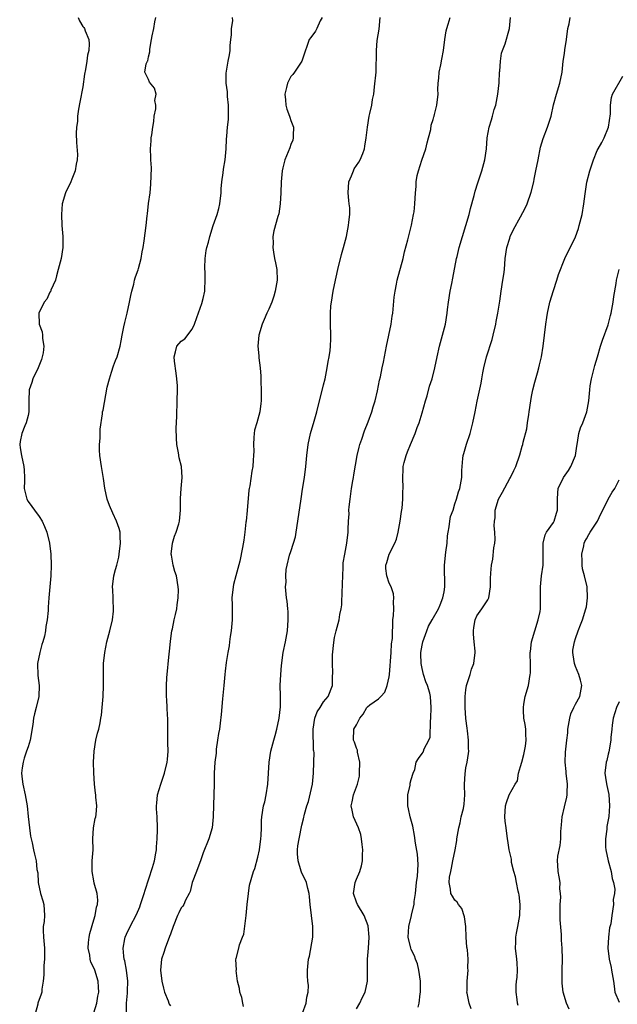
# Model space of a CAD drawing. Units: inches. Extents: x 2517000 to 2520000, y 1539000 to 1542000.
# Drawn here: x 2518861 to 2518971, y 1539821 to 1540001 of the extents above; entities that cross this region are included whole.
import ezdxf

# ---------------------------------------------------------------- set-up
doc = ezdxf.new("R2010")
doc.units = ezdxf.units.IN
doc.header["$MEASUREMENT"] = 0
doc.layers.add('LD25171539_2ft', color=63, linetype='Continuous')

msp = doc.modelspace()

# ---------------------------------------------------------------- linework, layer by layer
at = {"layer": 'LD25171539_2ft'}
for points, elevation in [([(2518872.16, 1540001), (2518872.39, 1540000.39), (2518873, 1539999.38), (2518873.18, 1539999.18), (2518873.3, 1539999), (2518873.42, 1539998.58), (2518874.1, 1539997), (2518874.18, 1539996.18), (2518874.09, 1539995), (2518873.88, 1539994.12), (2518873.76, 1539993), (2518873.52, 1539991.52), (2518873.33, 1539990.67), (2518873, 1539988.37), (2518872.46, 1539985.54), (2518872.24, 1539984.24), (2518872.06, 1539983), (2518872.01, 1539981.99), (2518871.86, 1539981), (2518871.8, 1539979.8), (2518871.85, 1539978.15), (2518872.01, 1539976), (2518871.98, 1539975), (2518871.8, 1539974.2), (2518871.62, 1539973), (2518871, 1539971.46), (2518870.8, 1539971), (2518869.83, 1539969), (2518869.24, 1539967), (2518869.08, 1539965), (2518869.19, 1539963), (2518869.35, 1539961), (2518869.33, 1539959.33), (2518869.34, 1539959), (2518869.02, 1539957), (2518868.53, 1539955), (2518868.19, 1539953.81), (2518867.99, 1539953), (2518867.18, 1539951.18), (2518867.08, 1539950.92), (2518867, 1539950.81), (2518866.43, 1539949.57), (2518865.97, 1539949), (2518864.99, 1539947), (2518865.05, 1539945), (2518865.57, 1539943.57), (2518865.63, 1539943), (2518865.64, 1539942.36), (2518865.88, 1539941), (2518865.74, 1539939.74), (2518865.6, 1539939), (2518865.45, 1539938.55), (2518864.87, 1539937), (2518863.9, 1539935), (2518863.66, 1539934.34), (2518863.21, 1539933), (2518863.13, 1539931), (2518863.13, 1539929), (2518863, 1539928.34), (2518862.68, 1539927), (2518862.41, 1539926.41), (2518861.88, 1539925), (2518861.55, 1539923.55), (2518861.47, 1539923), (2518861.58, 1539922.42), (2518861.78, 1539921), (2518862.24, 1539919), (2518862.31, 1539918.31), (2518862.32, 1539917), (2518862.35, 1539916.35), (2518862.3, 1539915), (2518862.79, 1539913), (2518863, 1539912.63), (2518863.7, 1539911.7), (2518864.18, 1539911), (2518865, 1539909.86), (2518865.56, 1539909), (2518866.02, 1539908.02), (2518866.42, 1539907), (2518866.9, 1539905), (2518867.14, 1539903), (2518867.24, 1539901), (2518867.18, 1539899), (2518866.8, 1539895), (2518866.7, 1539893.3), (2518866.7, 1539892.7), (2518866.52, 1539891), (2518866.25, 1539889.75), (2518866.19, 1539889), (2518865.99, 1539887.99), (2518865.72, 1539887), (2518865.53, 1539886.47), (2518865.16, 1539885), (2518864.74, 1539883), (2518864.8, 1539880.8), (2518865.03, 1539878.97), (2518864.99, 1539877.01), (2518864.5, 1539875), (2518864.16, 1539873.84), (2518863.99, 1539873), (2518863.86, 1539871.86), (2518863.36, 1539869), (2518863, 1539867.82), (2518862.71, 1539867), (2518862.29, 1539865.71), (2518862.09, 1539865), (2518861.93, 1539863.93), (2518861.83, 1539863), (2518861.9, 1539861.9), (2518862.03, 1539861), (2518862.5, 1539859), (2518862.86, 1539857), (2518863.04, 1539855.04), (2518863.26, 1539853), (2518863.47, 1539851.47), (2518863.74, 1539850.26), (2518863.98, 1539849), (2518864.2, 1539848.2), (2518864.46, 1539847), (2518864.62, 1539845.38), (2518864.76, 1539844.76), (2518864.85, 1539843), (2518865.3, 1539841), (2518865.68, 1539839.68), (2518865.9, 1539839), (2518866.01, 1539837), (2518865.92, 1539835.92), (2518865.79, 1539835), (2518865.76, 1539834.24), (2518865.8, 1539833), (2518865.98, 1539831), (2518866.01, 1539829.99), (2518866, 1539829), (2518865.88, 1539827.88), (2518865.86, 1539827), (2518865.87, 1539826.13), (2518865.76, 1539825), (2518865.51, 1539823.51), (2518865.5, 1539823), (2518865.4, 1539822.6), (2518864.8, 1539821), (2518864.77, 1539820.77), (2518864.27, 1539819)], 7578), ([(2518875, 1539819.18), (2518875.56, 1539821), (2518875.76, 1539822.24), (2518875.91, 1539823), (2518875.88, 1539823.88), (2518875.8, 1539825), (2518875.18, 1539827), (2518875, 1539827.45), (2518874.49, 1539828.49), (2518874.36, 1539829), (2518874.26, 1539829.74), (2518873.98, 1539831), (2518874.05, 1539832.05), (2518874.14, 1539833), (2518874.28, 1539833.72), (2518875, 1539836.22), (2518875.26, 1539837), (2518875.49, 1539838.51), (2518875.68, 1539839), (2518875.76, 1539839.76), (2518875.64, 1539841), (2518875.09, 1539842.91), (2518875, 1539843.31), (2518874.69, 1539845), (2518874.69, 1539845.31), (2518874.73, 1539847), (2518874.87, 1539849), (2518874.85, 1539851), (2518874.97, 1539853.03), (2518875.28, 1539854.72), (2518875.37, 1539855), (2518875.45, 1539855.45), (2518875.59, 1539857), (2518875.4, 1539858.6), (2518875.37, 1539859), (2518875.31, 1539859.31), (2518875.11, 1539861), (2518875.02, 1539863.02), (2518874.97, 1539865), (2518875.06, 1539867), (2518875.4, 1539869), (2518875.7, 1539870.3), (2518875.91, 1539871), (2518876.16, 1539872.16), (2518876.32, 1539873), (2518876.4, 1539873.6), (2518876.57, 1539875), (2518876.74, 1539877), (2518876.81, 1539879), (2518876.77, 1539881), (2518876.79, 1539883), (2518877, 1539885), (2518877.38, 1539887), (2518877.92, 1539889), (2518878.41, 1539891), (2518878.59, 1539892.59), (2518878.62, 1539893), (2518878.58, 1539894.58), (2518878.52, 1539895), (2518878.47, 1539896.47), (2518878.4, 1539897), (2518878.66, 1539899), (2518879, 1539900.2), (2518879.19, 1539901), (2518879.56, 1539902.44), (2518879.65, 1539903), (2518879.91, 1539905), (2518879.82, 1539906.18), (2518879.8, 1539907), (2518879.67, 1539907.67), (2518879.17, 1539909), (2518878.46, 1539910.46), (2518877.85, 1539911.85), (2518877.47, 1539913), (2518877.04, 1539915.04), (2518876.8, 1539916.8), (2518876.42, 1539919), (2518876.11, 1539921), (2518876.05, 1539921.95), (2518876.03, 1539923), (2518876.15, 1539924.15), (2518876.18, 1539925.82), (2518876.59, 1539928.59), (2518876.63, 1539929), (2518876.7, 1539929.3), (2518877.47, 1539933.47), (2518877.85, 1539935), (2518878.25, 1539936.25), (2518878.59, 1539937.41), (2518879, 1539938.34), (2518879.26, 1539939), (2518879.83, 1539941), (2518880.03, 1539941.97), (2518880.2, 1539943), (2518880.52, 1539944.52), (2518880.7, 1539945.3), (2518881.12, 1539947), (2518881.52, 1539949), (2518881.76, 1539950.25), (2518881.93, 1539951), (2518882.32, 1539952.32), (2518882.47, 1539953), (2518882.55, 1539953.45), (2518883, 1539954.61), (2518883.09, 1539954.91), (2518883.19, 1539955.19), (2518883.66, 1539957), (2518883.82, 1539958.18), (2518884.03, 1539959), (2518884.2, 1539960.2), (2518884.56, 1539963), (2518884.76, 1539964.76), (2518884.83, 1539965.17), (2518885.01, 1539967.01), (2518885.28, 1539969), (2518885.46, 1539970.54), (2518885.54, 1539973.54), (2518885.45, 1539975), (2518885.44, 1539975.44), (2518885.37, 1539977), (2518885.5, 1539978.5), (2518885.51, 1539979), (2518885.59, 1539979.59), (2518885.8, 1539981), (2518885.98, 1539981.98), (2518886.07, 1539983), (2518886.35, 1539984.35), (2518886.34, 1539985), (2518886.17, 1539985.83), (2518886.39, 1539987), (2518886.1, 1539988.1), (2518885.21, 1539989.21), (2518885, 1539989.71), (2518884.36, 1539991), (2518884.56, 1539992.56), (2518884.8, 1539993), (2518884.88, 1539993.12), (2518885, 1539993.82), (2518885.24, 1539994.76), (2518885.22, 1539995), (2518885.22, 1539995.22), (2518885.57, 1539997), (2518885.66, 1539997.66), (2518886, 1539999), (2518886.19, 1540000.19), (2518886.37, 1540001)], 7580), ([(2518880.97, 1539819), (2518880.99, 1539820.99), (2518881.17, 1539822.83), (2518881.16, 1539823.16), (2518881.22, 1539825), (2518880.99, 1539827), (2518880.68, 1539828.68), (2518880.57, 1539829), (2518880.47, 1539829.53), (2518880.37, 1539831), (2518880.71, 1539832.71), (2518880.75, 1539833), (2518881, 1539833.58), (2518881.67, 1539835), (2518882.81, 1539837.19), (2518883.41, 1539838.59), (2518883.57, 1539839), (2518884.24, 1539841), (2518884.41, 1539841.59), (2518885.74, 1539845.74), (2518886.09, 1539847), (2518886.37, 1539848.37), (2518886.44, 1539849), (2518886.45, 1539849.55), (2518886.59, 1539851), (2518886.65, 1539852.65), (2518886.65, 1539853), (2518886.57, 1539855), (2518886.48, 1539856.48), (2518886.46, 1539857), (2518886.52, 1539857.48), (2518886.65, 1539859), (2518887.23, 1539861), (2518887.92, 1539863), (2518888.44, 1539865), (2518888.49, 1539865.51), (2518888.61, 1539867), (2518888.55, 1539868.55), (2518888.55, 1539869.45), (2518888.52, 1539871), (2518888.54, 1539872.54), (2518888.52, 1539873), (2518888.46, 1539873.54), (2518888.43, 1539875), (2518888.37, 1539876.37), (2518888.31, 1539877), (2518888.3, 1539879), (2518888.38, 1539880.38), (2518888.77, 1539884.77), (2518888.82, 1539885.18), (2518889, 1539887.1), (2518889.27, 1539889), (2518889.36, 1539889.36), (2518889.7, 1539891), (2518889.94, 1539891.94), (2518890.18, 1539893), (2518890.26, 1539893.74), (2518890.45, 1539895), (2518890.46, 1539896.46), (2518890.44, 1539897), (2518890.12, 1539899), (2518889.82, 1539899.82), (2518889.53, 1539901), (2518889.2, 1539902.8), (2518889.15, 1539903), (2518889.37, 1539905), (2518889.75, 1539906.25), (2518890.05, 1539907), (2518890.54, 1539908.54), (2518890.66, 1539909), (2518890.85, 1539911), (2518890.86, 1539913.14), (2518890.98, 1539915), (2518891.16, 1539917), (2518891.02, 1539919), (2518890.58, 1539920.58), (2518890.48, 1539921.52), (2518890.19, 1539923), (2518890.15, 1539924.15), (2518890.06, 1539925.94), (2518890.2, 1539928.2), (2518890.17, 1539929), (2518890.22, 1539930.22), (2518890.23, 1539931), (2518890.29, 1539933), (2518890.29, 1539933.71), (2518890.21, 1539935), (2518890.03, 1539936.03), (2518889.74, 1539938.26), (2518889.67, 1539939), (2518889.96, 1539939.96), (2518890.21, 1539941), (2518891, 1539941.9), (2518891.66, 1539942.34), (2518893, 1539944.11), (2518893.4, 1539945), (2518893.81, 1539946.19), (2518894.77, 1539948.77), (2518895, 1539949.67), (2518895.31, 1539951), (2518895.31, 1539951.31), (2518895.38, 1539953), (2518895.35, 1539954.65), (2518895.31, 1539955), (2518895.31, 1539955.31), (2518895.38, 1539957), (2518895.57, 1539958.43), (2518895.69, 1539959), (2518895.97, 1539959.97), (2518896.2, 1539961), (2518896.85, 1539963), (2518897.54, 1539965), (2518897.85, 1539966.15), (2518898.06, 1539967), (2518898.29, 1539969), (2518898.31, 1539969.69), (2518898.41, 1539971), (2518898.62, 1539972.62), (2518898.69, 1539973.31), (2518899.01, 1539975.01), (2518899.21, 1539977), (2518899.24, 1539978.76), (2518899.33, 1539979.33), (2518899.43, 1539981), (2518899.6, 1539982.4), (2518899.64, 1539983), (2518899.62, 1539983.62), (2518899.63, 1539985), (2518899.44, 1539986.56), (2518899.43, 1539987), (2518899.45, 1539987.45), (2518899.19, 1539989), (2518899.18, 1539990.82), (2518899.57, 1539993), (2518899.83, 1539994.17), (2518899.9, 1539995), (2518899.91, 1539995.91), (2518900.06, 1539997), (2518900.14, 1539997.86), (2518900.2, 1539999), (2518900.41, 1540000.41), (2518900.38, 1540001)], 7582), ([(2518916.72, 1540001), (2518916.37, 1540000.37), (2518915.79, 1539999), (2518915.51, 1539998.49), (2518914.64, 1539997.36), (2518914.34, 1539997), (2518914.07, 1539996.07), (2518913.5, 1539994.5), (2518913.04, 1539993), (2518911.71, 1539991), (2518911.39, 1539990.61), (2518911, 1539990.21), (2518910.4, 1539989), (2518910.23, 1539988.23), (2518909.92, 1539987), (2518910.04, 1539985.96), (2518910.09, 1539985), (2518910.28, 1539984.28), (2518910.77, 1539983), (2518910.81, 1539982.81), (2518911, 1539982.21), (2518911.47, 1539981), (2518911.44, 1539979.44), (2518911.46, 1539979), (2518911.37, 1539978.63), (2518911, 1539977.78), (2518910.82, 1539977.18), (2518909.91, 1539975), (2518909.55, 1539973.55), (2518909.4, 1539973), (2518909.24, 1539971), (2518909.19, 1539969), (2518909.09, 1539967), (2518908.83, 1539965.17), (2518908.66, 1539964.66), (2518907.93, 1539962.07), (2518907.75, 1539961), (2518907.77, 1539959.77), (2518907.71, 1539959), (2518907.83, 1539958.17), (2518908.05, 1539957), (2518908.22, 1539956.22), (2518908.46, 1539955), (2518908.52, 1539953), (2518908.17, 1539951), (2518907.91, 1539950.09), (2518907.52, 1539949), (2518907, 1539947.75), (2518906.62, 1539947), (2518906.15, 1539945.85), (2518905.75, 1539945), (2518905.18, 1539943), (2518905, 1539941), (2518905.18, 1539939.18), (2518905.18, 1539938.82), (2518905.38, 1539937), (2518905.5, 1539935.5), (2518905.5, 1539935), (2518905.54, 1539934.46), (2518905.61, 1539933), (2518905.6, 1539931.6), (2518905.61, 1539931), (2518905.52, 1539930.48), (2518905.33, 1539929), (2518904.79, 1539927), (2518904.39, 1539925.61), (2518904.32, 1539925), (2518904.28, 1539924.28), (2518904.17, 1539923), (2518904.23, 1539921.77), (2518904.21, 1539921), (2518904.15, 1539920.15), (2518904.09, 1539919), (2518903.88, 1539918.12), (2518903.49, 1539915.49), (2518903.39, 1539915), (2518903.34, 1539914.66), (2518903.02, 1539910.98), (2518902.83, 1539909), (2518902.8, 1539908.8), (2518902.62, 1539907), (2518902.44, 1539905.56), (2518902.21, 1539904.21), (2518901.7, 1539901.7), (2518900.99, 1539899), (2518900.56, 1539897.44), (2518900.47, 1539897), (2518900.22, 1539895), (2518900.27, 1539893.73), (2518900.31, 1539891), (2518900.1, 1539889), (2518899.92, 1539887.92), (2518899.81, 1539887), (2518899.77, 1539886.23), (2518899.52, 1539885), (2518899.21, 1539883.2), (2518899, 1539881.59), (2518898.94, 1539881), (2518898.78, 1539879), (2518898.54, 1539876.54), (2518898.3, 1539873.7), (2518898.12, 1539872.12), (2518897.95, 1539871), (2518897.78, 1539870.22), (2518897.62, 1539869), (2518897.38, 1539867.38), (2518897.34, 1539867), (2518897.34, 1539866.66), (2518897.1, 1539865), (2518897.01, 1539863.01), (2518897, 1539861), (2518896.89, 1539857.11), (2518896.85, 1539855), (2518896.62, 1539853), (2518896.03, 1539851), (2518895, 1539848.42), (2518894.52, 1539847), (2518894.18, 1539846.18), (2518893.76, 1539845), (2518892.99, 1539843), (2518892.6, 1539841.4), (2518892.43, 1539841), (2518891.78, 1539839.78), (2518891.45, 1539839), (2518891.28, 1539838.72), (2518891, 1539838.36), (2518890.54, 1539837.46), (2518890.29, 1539837), (2518889.49, 1539835), (2518889, 1539833.6), (2518888.87, 1539833.13), (2518888.05, 1539831), (2518887.78, 1539830.22), (2518887.39, 1539829), (2518887.19, 1539827), (2518887.42, 1539825), (2518887.72, 1539823.72), (2518887.95, 1539823), (2518888.58, 1539821.42), (2518888.73, 1539821), (2518888.81, 1539820.81), (2518889, 1539820.46)], 7584), ([(2518902.36, 1539820.36), (2518902.22, 1539821), (2518902.03, 1539822.03), (2518901.7, 1539823), (2518901.65, 1539823.65), (2518901.28, 1539825), (2518901.05, 1539826.95), (2518901.07, 1539827.07), (2518900.95, 1539828.95), (2518900.91, 1539829), (2518901, 1539829.15), (2518901.52, 1539831), (2518901.61, 1539831.61), (2518902.2, 1539833), (2518902.43, 1539833.57), (2518902.83, 1539837), (2518903.03, 1539838.97), (2518903.26, 1539841), (2518903.46, 1539842.54), (2518904.16, 1539845), (2518904.43, 1539845.57), (2518905, 1539847.64), (2518905.26, 1539849), (2518905.54, 1539851), (2518905.6, 1539851.6), (2518905.65, 1539853), (2518905.68, 1539854.32), (2518905.72, 1539855), (2518906.04, 1539857), (2518906.23, 1539857.77), (2518906.51, 1539859), (2518906.83, 1539861), (2518907.03, 1539865), (2518907.37, 1539867), (2518907.92, 1539869), (2518908.12, 1539869.88), (2518908.45, 1539871), (2518908.87, 1539873), (2518909.11, 1539875.11), (2518909.13, 1539877.13), (2518909.09, 1539879), (2518909.18, 1539881), (2518909.32, 1539882.68), (2518909.62, 1539885), (2518910.04, 1539887), (2518910.41, 1539889), (2518910.54, 1539891), (2518910.5, 1539892.5), (2518910.44, 1539893), (2518910.37, 1539894.37), (2518910.24, 1539895), (2518910.06, 1539897), (2518910.14, 1539897.86), (2518910.07, 1539899), (2518910.17, 1539900.17), (2518910.34, 1539901), (2518910.78, 1539902.78), (2518911, 1539903.5), (2518911.52, 1539905), (2518911.84, 1539906.16), (2518912, 1539907), (2518912.31, 1539909), (2518912.88, 1539913.12), (2518913.13, 1539914.87), (2518913.52, 1539917), (2518913.78, 1539919), (2518913.92, 1539921), (2518914.16, 1539923), (2518914.62, 1539925), (2518915.27, 1539927.27), (2518915.74, 1539929), (2518917, 1539933.9), (2518917.26, 1539935), (2518917.66, 1539937), (2518917.83, 1539938.17), (2518918.01, 1539939), (2518918.18, 1539940.18), (2518918.25, 1539941), (2518918.33, 1539942.33), (2518918.34, 1539943), (2518918.28, 1539945), (2518918.25, 1539947), (2518918.34, 1539948.34), (2518918.41, 1539949), (2518918.76, 1539951), (2518919, 1539952.18), (2518919.62, 1539955), (2518920.27, 1539957.73), (2518920.64, 1539959), (2518921.17, 1539961), (2518921.57, 1539963), (2518921.62, 1539963.62), (2518921.77, 1539965), (2518921.76, 1539966.24), (2518921.69, 1539967), (2518921.59, 1539967.59), (2518921.49, 1539969), (2518921.61, 1539971), (2518922.09, 1539972.09), (2518922.43, 1539973), (2518922.61, 1539973.39), (2518923.42, 1539974.58), (2518923.67, 1539975), (2518924.14, 1539976.14), (2518924.46, 1539977), (2518924.51, 1539977.49), (2518924.79, 1539979), (2518925, 1539981), (2518925.35, 1539983), (2518925.47, 1539983.47), (2518925.79, 1539985), (2518925.95, 1539986.05), (2518926.15, 1539987), (2518926.32, 1539988.32), (2518926.59, 1539991), (2518926.6, 1539992.6), (2518926.66, 1539993.34), (2518926.64, 1539995), (2518926.81, 1539996.81), (2518927.13, 1539998.87), (2518927.36, 1540001)], 7586), ([(2518913.17, 1539819.17), (2518913.84, 1539821), (2518913.92, 1539822.08), (2518914.17, 1539823), (2518914.21, 1539824.21), (2518914.1, 1539825), (2518914.04, 1539825.96), (2518914.06, 1539827), (2518914.26, 1539829), (2518914.42, 1539829.58), (2518915.01, 1539833), (2518915.02, 1539834.97), (2518914.55, 1539839), (2518914.41, 1539840.41), (2518914.34, 1539841), (2518914.11, 1539841.89), (2518913.87, 1539843), (2518912.93, 1539844.93), (2518912.89, 1539845.11), (2518912.32, 1539847), (2518912.25, 1539848.25), (2518912.23, 1539849), (2518912.31, 1539849.7), (2518912.51, 1539851), (2518913, 1539853.46), (2518913.33, 1539854.67), (2518913.49, 1539855.49), (2518913.93, 1539857), (2518914.22, 1539857.78), (2518914.95, 1539861), (2518915.17, 1539863), (2518915.23, 1539865), (2518915.26, 1539866.74), (2518915.22, 1539867), (2518915.18, 1539867.18), (2518915.1, 1539871), (2518915.42, 1539873), (2518915.84, 1539874.16), (2518916.4, 1539875), (2518917, 1539875.99), (2518917.84, 1539877), (2518918.6, 1539879), (2518918.64, 1539880.64), (2518918.68, 1539881.32), (2518918.6, 1539883), (2518918.62, 1539884.62), (2518918.84, 1539886.84), (2518919, 1539887.77), (2518919.28, 1539889), (2518919.66, 1539890.34), (2518919.83, 1539891), (2518919.98, 1539891.98), (2518920.2, 1539893), (2518920.3, 1539893.7), (2518920.38, 1539896.38), (2518920.42, 1539897), (2518920.43, 1539897.57), (2518920.49, 1539899), (2518920.6, 1539900.6), (2518920.59, 1539901.41), (2518920.85, 1539903), (2518921.24, 1539905), (2518921.48, 1539907), (2518921.47, 1539907.47), (2518921.54, 1539909), (2518921.65, 1539910.35), (2518921.63, 1539911), (2518921.65, 1539911.65), (2518921.83, 1539913), (2518922, 1539914), (2518922.11, 1539915), (2518922.36, 1539916.36), (2518922.46, 1539917), (2518922.52, 1539917.48), (2518923.12, 1539921), (2518923.47, 1539922.53), (2518923.61, 1539923), (2518923.99, 1539923.99), (2518924.48, 1539925.52), (2518925.17, 1539927.17), (2518925.83, 1539929), (2518926.08, 1539929.92), (2518926.42, 1539931), (2518926.84, 1539932.84), (2518927.23, 1539934.77), (2518927.37, 1539935.37), (2518927.71, 1539937), (2518927.92, 1539938.08), (2518928.12, 1539939), (2518928.49, 1539941), (2518929.34, 1539945), (2518929.55, 1539946.45), (2518929.65, 1539947), (2518929.92, 1539949.92), (2518930.05, 1539951), (2518930.29, 1539952.29), (2518930.45, 1539953), (2518931.51, 1539957), (2518931.79, 1539958.21), (2518932.38, 1539960.38), (2518932.61, 1539961.39), (2518933.08, 1539963.08), (2518933.44, 1539965), (2518933.52, 1539965.52), (2518933.66, 1539967), (2518933.77, 1539969), (2518933.89, 1539970.11), (2518933.93, 1539971), (2518934.12, 1539972.12), (2518934.31, 1539973), (2518934.93, 1539974.93), (2518935.67, 1539977), (2518935.91, 1539978.09), (2518936.17, 1539979), (2518936.56, 1539980.56), (2518936.67, 1539981.33), (2518937, 1539982.36), (2518937.14, 1539982.86), (2518937.2, 1539983), (2518937.27, 1539983.27), (2518937.69, 1539985), (2518937.9, 1539987), (2518937.86, 1539987.86), (2518937.91, 1539989), (2518938.05, 1539989.95), (2518938.09, 1539991), (2518938.39, 1539992.39), (2518938.62, 1539993.38), (2518938.93, 1539995), (2518939.15, 1539997), (2518939.41, 1539998.59), (2518939.52, 1539999), (2518939.78, 1539999.78), (2518940.11, 1540001)], 7588), ([(2518923, 1539819.97), (2518923.59, 1539821), (2518924.07, 1539821.93), (2518924.59, 1539823), (2518925.02, 1539825), (2518925.01, 1539829), (2518925.18, 1539831), (2518925.3, 1539833), (2518925.11, 1539835.11), (2518924.38, 1539837), (2518923.18, 1539839), (2518923, 1539839.44), (2518922.48, 1539841), (2518922.74, 1539843), (2518923, 1539843.65), (2518923.59, 1539845), (2518923.94, 1539846.06), (2518924.11, 1539847), (2518924.11, 1539848.11), (2518924.16, 1539849), (2518924.02, 1539849.98), (2518923.91, 1539851), (2518923.78, 1539851.78), (2518923.35, 1539853), (2518922.47, 1539855), (2518922.24, 1539856.24), (2518922.05, 1539857), (2518922.23, 1539857.77), (2518922.47, 1539859), (2518923.17, 1539861), (2518923.56, 1539862.44), (2518923.58, 1539863), (2518923.62, 1539865), (2518923.21, 1539866.79), (2518923.18, 1539867.18), (2518923, 1539867.58), (2518922.67, 1539868.67), (2518922.49, 1539869), (2518922.53, 1539871), (2518923, 1539871.83), (2518923.61, 1539873), (2518924.23, 1539873.77), (2518924.92, 1539875), (2518925, 1539875.11), (2518925.45, 1539875.45), (2518927, 1539876.57), (2518927.44, 1539877), (2518928.2, 1539877.8), (2518928.64, 1539879), (2518929, 1539880.61), (2518929.05, 1539881), (2518929.33, 1539885), (2518929.42, 1539886.58), (2518929.56, 1539887.56), (2518929.56, 1539889), (2518929.64, 1539889.64), (2518929.64, 1539891), (2518929.76, 1539891.76), (2518929.82, 1539893), (2518929.75, 1539894.25), (2518929.82, 1539895), (2518929.76, 1539895.76), (2518929.32, 1539897), (2518929, 1539897.7), (2518928.55, 1539899), (2518928.36, 1539900.36), (2518928.37, 1539901), (2518928.56, 1539901.44), (2518928.95, 1539903), (2518930.01, 1539905), (2518930.29, 1539905.71), (2518930.65, 1539907), (2518931.01, 1539909), (2518931.24, 1539910.76), (2518931.36, 1539911.36), (2518931.5, 1539913), (2518931.5, 1539914.5), (2518931.55, 1539915), (2518931.48, 1539917), (2518931.56, 1539918.44), (2518931.56, 1539919), (2518931.73, 1539919.73), (2518932.06, 1539921), (2518932.34, 1539921.66), (2518932.87, 1539923), (2518933.74, 1539925), (2518934.1, 1539926.1), (2518934.45, 1539927), (2518935, 1539928.81), (2518935.6, 1539931), (2518935.89, 1539931.89), (2518936.35, 1539933.65), (2518936.81, 1539935), (2518937.32, 1539937), (2518937.73, 1539939), (2518938.2, 1539941), (2518938.75, 1539943), (2518939.27, 1539945), (2518939.6, 1539947), (2518939.66, 1539947.66), (2518939.83, 1539949), (2518940.12, 1539951), (2518940.41, 1539952.41), (2518940.58, 1539953.42), (2518941.29, 1539957), (2518941.38, 1539957.38), (2518941.78, 1539959), (2518942.36, 1539961), (2518942.99, 1539963), (2518943.58, 1539965), (2518943.85, 1539966.15), (2518944.49, 1539968.49), (2518944.69, 1539969.31), (2518945.18, 1539970.82), (2518945.93, 1539973), (2518946.47, 1539975), (2518946.75, 1539977), (2518946.9, 1539979), (2518947.26, 1539981), (2518947.7, 1539982.3), (2518947.86, 1539983), (2518948.19, 1539984.19), (2518948.44, 1539985), (2518948.86, 1539987), (2518949.08, 1539989.08), (2518949.16, 1539991), (2518949.19, 1539991.19), (2518949.29, 1539993), (2518949.5, 1539994.5), (2518949.69, 1539995), (2518950.17, 1539996.17), (2518950.99, 1539998.99), (2518951.12, 1540001)], 7590), ([(2518934.25, 1539820.25), (2518934.43, 1539821), (2518934.65, 1539822.65), (2518934.7, 1539823), (2518934.69, 1539825), (2518934.39, 1539827), (2518934.13, 1539828.13), (2518933.81, 1539829), (2518933.63, 1539829.63), (2518933, 1539830.78), (2518932.91, 1539831), (2518932.44, 1539833), (2518932.57, 1539835), (2518933.08, 1539837), (2518933.08, 1539837.08), (2518933.52, 1539839), (2518933.54, 1539839.54), (2518933.77, 1539841), (2518933.99, 1539843), (2518934.16, 1539844.16), (2518934.28, 1539846.28), (2518934.17, 1539848.17), (2518933.81, 1539850.19), (2518933.61, 1539851.61), (2518933.28, 1539853.28), (2518932.84, 1539855), (2518932.49, 1539856.49), (2518932.41, 1539857), (2518932.41, 1539859), (2518932.82, 1539860.82), (2518932.84, 1539861), (2518932.84, 1539861.16), (2518933, 1539861.85), (2518933.37, 1539863), (2518933.64, 1539863.64), (2518933.88, 1539865), (2518934.33, 1539865.67), (2518935, 1539866.55), (2518935.18, 1539866.82), (2518935.27, 1539867), (2518935.4, 1539867.4), (2518936.24, 1539869), (2518936.46, 1539869.54), (2518936.5, 1539872.5), (2518936.56, 1539873), (2518936.68, 1539875), (2518936.54, 1539877), (2518936.38, 1539877.62), (2518935.97, 1539879), (2518935.69, 1539879.69), (2518935.26, 1539881), (2518935, 1539882.08), (2518934.83, 1539883), (2518934.78, 1539884.78), (2518934.79, 1539885), (2518935, 1539886.36), (2518935.12, 1539887), (2518935.84, 1539889), (2518936.19, 1539889.81), (2518936.83, 1539891), (2518937.96, 1539893), (2518938.29, 1539893.71), (2518938.79, 1539895), (2518939, 1539896.11), (2518939.15, 1539897), (2518939.11, 1539901), (2518939.36, 1539903.36), (2518939.56, 1539905), (2518939.64, 1539906.36), (2518939.73, 1539907), (2518939.95, 1539907.95), (2518940.04, 1539909), (2518940.16, 1539909.84), (2518940.64, 1539911), (2518941, 1539912.17), (2518941.29, 1539913), (2518941.65, 1539914.35), (2518941.87, 1539915), (2518942.23, 1539917), (2518942.26, 1539918.26), (2518942.43, 1539920.43), (2518942.5, 1539921), (2518942.62, 1539921.38), (2518943.1, 1539923.1), (2518943.76, 1539925), (2518944.25, 1539927), (2518944.66, 1539929), (2518945.08, 1539930.92), (2518945.77, 1539934.23), (2518945.88, 1539935), (2518946.08, 1539936.08), (2518946.27, 1539937), (2518946.77, 1539939), (2518947.78, 1539942.22), (2518947.99, 1539943), (2518948.48, 1539945), (2518948.54, 1539945.46), (2518948.86, 1539947), (2518949.2, 1539949.2), (2518949.43, 1539951), (2518949.75, 1539953), (2518949.91, 1539954.09), (2518950.03, 1539955), (2518950.2, 1539957), (2518950.49, 1539959), (2518951, 1539960.73), (2518951.09, 1539961), (2518951.71, 1539962.29), (2518953, 1539964.58), (2518953.83, 1539966.17), (2518954.16, 1539967), (2518954.9, 1539969.1), (2518955.38, 1539971), (2518955.48, 1539971.48), (2518955.79, 1539973), (2518956.17, 1539975), (2518956.65, 1539977.35), (2518957.12, 1539978.88), (2518957.93, 1539981), (2518958.56, 1539983), (2518959, 1539985.08), (2518959.52, 1539987), (2518960.15, 1539989), (2518960.58, 1539991), (2518960.78, 1539993), (2518961, 1539994.41), (2518961.09, 1539995.09), (2518961.4, 1539997), (2518961.65, 1539999), (2518961.87, 1539999.87), (2518962.06, 1540001)], 7592), ([(2518943.94, 1539819.94), (2518943.58, 1539821), (2518943.21, 1539822.79), (2518943.19, 1539823), (2518943.21, 1539823.21), (2518943.21, 1539825), (2518943.42, 1539827), (2518943.37, 1539827.37), (2518943.39, 1539829), (2518943.26, 1539830.74), (2518943.21, 1539831), (2518943.19, 1539831.19), (2518943.06, 1539833), (2518942.96, 1539835), (2518942.75, 1539836.75), (2518942.25, 1539838.25), (2518941.66, 1539839), (2518941.4, 1539839.4), (2518941, 1539839.77), (2518940.53, 1539840.53), (2518940.26, 1539841), (2518940.18, 1539841.82), (2518939.91, 1539843), (2518940, 1539844), (2518940.23, 1539845), (2518940.39, 1539845.61), (2518940.63, 1539847), (2518941.03, 1539849), (2518941.33, 1539850.67), (2518941.36, 1539851), (2518941.68, 1539853), (2518941.92, 1539853.92), (2518942.15, 1539855), (2518942.55, 1539856.55), (2518942.7, 1539857.3), (2518942.83, 1539859), (2518942.74, 1539860.74), (2518942.77, 1539861), (2518942.84, 1539862.84), (2518943, 1539863.95), (2518943.21, 1539865), (2518943.45, 1539866.55), (2518943.54, 1539867), (2518943.5, 1539867.5), (2518943.5, 1539869), (2518943.31, 1539870.69), (2518943.22, 1539871.22), (2518943, 1539872.99), (2518942.86, 1539875), (2518942.85, 1539877), (2518943, 1539878.21), (2518943.12, 1539879), (2518943.19, 1539879.19), (2518943.76, 1539881), (2518944.03, 1539881.97), (2518944.47, 1539883), (2518944.71, 1539885), (2518944.71, 1539885.29), (2518944.52, 1539887), (2518944.4, 1539888.4), (2518944.38, 1539889), (2518944.42, 1539889.58), (2518944.68, 1539891), (2518945, 1539891.75), (2518945.92, 1539893), (2518947, 1539894.63), (2518947.14, 1539894.86), (2518947.21, 1539895), (2518947.48, 1539897), (2518947.49, 1539898.51), (2518947.53, 1539899.53), (2518947.7, 1539901), (2518947.94, 1539902.06), (2518948.12, 1539904.12), (2518948.26, 1539905), (2518948.32, 1539905.68), (2518948.31, 1539907), (2518948.18, 1539908.18), (2518948.24, 1539909), (2518948.36, 1539909.64), (2518948.36, 1539911), (2518948.95, 1539913.05), (2518949.7, 1539914.3), (2518951, 1539916.78), (2518951.15, 1539917), (2518951.73, 1539918.27), (2518952.14, 1539919), (2518952.86, 1539921.14), (2518953.29, 1539922.71), (2518953.37, 1539923), (2518953.46, 1539923.46), (2518954.11, 1539925.89), (2518954.27, 1539927), (2518954.47, 1539928.47), (2518954.56, 1539929), (2518954.85, 1539931), (2518955, 1539931.81), (2518955.24, 1539933), (2518955.57, 1539934.43), (2518956.08, 1539936.08), (2518956.31, 1539937), (2518956.43, 1539937.57), (2518956.8, 1539939), (2518957.13, 1539941), (2518957.36, 1539943), (2518957.57, 1539945), (2518957.76, 1539946.24), (2518957.88, 1539947), (2518958.36, 1539949), (2518959, 1539951.16), (2518959.63, 1539953), (2518959.94, 1539954.06), (2518961.1, 1539957), (2518963, 1539960.94), (2518963.54, 1539962.46), (2518963.7, 1539963), (2518964.21, 1539965), (2518964.56, 1539967), (2518964.78, 1539968.78), (2518965.08, 1539970.92), (2518965.61, 1539973), (2518966.31, 1539975), (2518967, 1539976.69), (2518967.15, 1539977), (2518967.85, 1539978.15), (2518968.25, 1539979), (2518969.06, 1539981), (2518969.44, 1539983.44), (2518969.41, 1539985), (2518969.59, 1539986.41), (2518969.78, 1539987), (2518971.68, 1539990.32)], 7594), ([(2518952.56, 1539820.56), (2518952.45, 1539821), (2518952.38, 1539821.62), (2518952.15, 1539823), (2518952.18, 1539824.18), (2518952.26, 1539825), (2518952.34, 1539825.66), (2518952.45, 1539827), (2518952.34, 1539828.34), (2518952.3, 1539829), (2518952.03, 1539831), (2518952.09, 1539832.09), (2518952.11, 1539833), (2518952.23, 1539833.77), (2518952.49, 1539835), (2518952.83, 1539837), (2518952.93, 1539839), (2518952.74, 1539840.74), (2518952.69, 1539841), (2518952.57, 1539841.43), (2518952.24, 1539843), (2518952.07, 1539844.07), (2518951.76, 1539845), (2518951.35, 1539846.65), (2518951.3, 1539847.3), (2518950.88, 1539849), (2518950.66, 1539850.66), (2518950.6, 1539851), (2518950.36, 1539853), (2518950.19, 1539854.19), (2518950.13, 1539855), (2518950.21, 1539857), (2518950.4, 1539857.6), (2518950.9, 1539859), (2518952.02, 1539861), (2518952.4, 1539861.6), (2518952.63, 1539863), (2518953, 1539864.23), (2518953.2, 1539865), (2518953.61, 1539866.39), (2518953.89, 1539867.89), (2518954.03, 1539869), (2518953.92, 1539870.08), (2518953.97, 1539871), (2518953.85, 1539871.85), (2518953.6, 1539873), (2518953.55, 1539874.45), (2518953.49, 1539875), (2518953.57, 1539875.57), (2518953.85, 1539877), (2518954.41, 1539879), (2518954.76, 1539881), (2518954.78, 1539881.22), (2518954.77, 1539883), (2518954.72, 1539884.72), (2518954.75, 1539885), (2518954.79, 1539885.21), (2518954.99, 1539887), (2518955.58, 1539889), (2518956.22, 1539891), (2518956.54, 1539892.54), (2518956.61, 1539893), (2518956.6, 1539893.4), (2518956.62, 1539895), (2518956.6, 1539897), (2518956.82, 1539899), (2518957.1, 1539901), (2518957.11, 1539903), (2518957.13, 1539903.13), (2518957.09, 1539905), (2518957.46, 1539906.54), (2518957.75, 1539907), (2518959, 1539908.79), (2518959.13, 1539909), (2518959.55, 1539910.45), (2518959.73, 1539911), (2518959.75, 1539911.75), (2518959.72, 1539913), (2518959.8, 1539914.2), (2518959.88, 1539915), (2518960.8, 1539917), (2518961.72, 1539918.28), (2518962.15, 1539919), (2518963, 1539921), (2518963.26, 1539922.74), (2518963.4, 1539923.4), (2518963.62, 1539925), (2518963.94, 1539926.06), (2518964.33, 1539927), (2518965.09, 1539929), (2518965.47, 1539931), (2518965.63, 1539933), (2518965.73, 1539933.73), (2518965.95, 1539935), (2518966.58, 1539937.42), (2518967.05, 1539939.05), (2518967.59, 1539941), (2518967.93, 1539942.07), (2518969, 1539944.88), (2518969.44, 1539946.56), (2518969.54, 1539947), (2518969.88, 1539949), (2518970.02, 1539950.02), (2518970.42, 1539952.42), (2518970.54, 1539953), (2518970.99, 1539955)], 7596), ([(2518961.87, 1539819.87), (2518961.39, 1539821), (2518960.78, 1539823), (2518960.6, 1539824.6), (2518960.57, 1539825), (2518960.59, 1539825.41), (2518960.61, 1539827), (2518960.62, 1539829), (2518960.56, 1539831), (2518960.47, 1539832.47), (2518960.46, 1539833.54), (2518960.22, 1539836.22), (2518960.23, 1539839), (2518960.33, 1539840.33), (2518960.29, 1539841), (2518960.17, 1539841.83), (2518960.2, 1539843), (2518960.06, 1539844.06), (2518959.84, 1539845), (2518959.81, 1539846.19), (2518959.74, 1539847), (2518959.81, 1539847.81), (2518960.23, 1539849.78), (2518960.32, 1539851), (2518960.34, 1539852.34), (2518960.48, 1539853.52), (2518960.61, 1539855), (2518961, 1539856.81), (2518961.41, 1539858.59), (2518961.48, 1539859), (2518961.47, 1539859.47), (2518961.53, 1539861), (2518961.31, 1539863), (2518961.31, 1539863.31), (2518961.14, 1539865), (2518961.17, 1539866.83), (2518961.42, 1539869), (2518961.64, 1539870.36), (2518961.65, 1539871), (2518961.98, 1539873), (2518962.18, 1539873.82), (2518962.7, 1539875), (2518963, 1539875.59), (2518963.8, 1539877), (2518964.2, 1539879), (2518963.95, 1539879.95), (2518963.64, 1539881), (2518963, 1539882.49), (2518962.81, 1539883), (2518962.62, 1539884.62), (2518962.54, 1539885), (2518962.54, 1539885.46), (2518962.82, 1539887), (2518963, 1539887.6), (2518963.51, 1539889), (2518963.94, 1539890.06), (2518964.27, 1539891), (2518964.92, 1539893), (2518965, 1539893.39), (2518965.24, 1539895), (2518965.14, 1539897), (2518964.66, 1539899), (2518964.31, 1539900.31), (2518964.24, 1539901), (2518964.23, 1539901.77), (2518964.16, 1539903), (2518964.52, 1539904.52), (2518964.62, 1539905), (2518964.73, 1539905.27), (2518965, 1539905.8), (2518965.43, 1539906.57), (2518965.72, 1539907), (2518967.01, 1539909), (2518967.66, 1539910.34), (2518968.03, 1539911), (2518968.97, 1539913.03), (2518969.71, 1539914.29), (2518970.2, 1539915), (2518971, 1539916.54)], 7598), ([(2518971, 1539876.02), (2518970.53, 1539875), (2518969.92, 1539873), (2518969.73, 1539871.73), (2518969.65, 1539871), (2518969.5, 1539869.5), (2518969.49, 1539869), (2518969.12, 1539866.88), (2518969, 1539866.43), (2518968.72, 1539865.28), (2518968.62, 1539865), (2518968.38, 1539863), (2518968.61, 1539861.39), (2518968.76, 1539860.76), (2518969.08, 1539859.08), (2518969.22, 1539857), (2518969.08, 1539855.08), (2518968.76, 1539853.24), (2518968.75, 1539852.74), (2518968.51, 1539851), (2518968.53, 1539849.47), (2518968.55, 1539849), (2518968.99, 1539847), (2518969.55, 1539845), (2518969.71, 1539843.72), (2518969.97, 1539843), (2518970.2, 1539841.8), (2518970.12, 1539841), (2518969.9, 1539839.9), (2518969.95, 1539839), (2518969.63, 1539837), (2518969.47, 1539835.47), (2518969.26, 1539834.74), (2518969.04, 1539833), (2518968.91, 1539831), (2518969.16, 1539829), (2518969.51, 1539827.51), (2518969.62, 1539827), (2518969.95, 1539825), (2518970.06, 1539824.06), (2518970.23, 1539823), (2518971, 1539821.17)], 7600)]:
    msp.add_lwpolyline(points, dxfattribs=dict(at, elevation=elevation))

doc.saveas('drawing.dxf')
